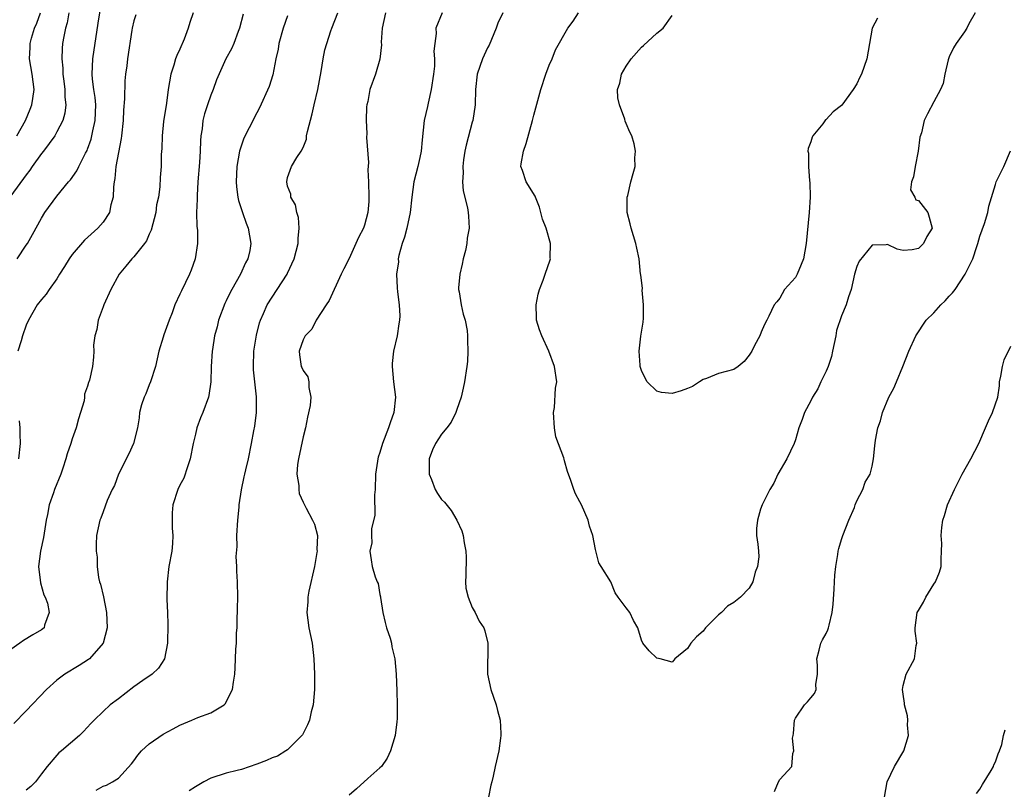
# Model space of a CAD drawing. Units: inches. Extents: x 2571000 to 2574000, y 1521000 to 1524000.
# Drawn here: x 2571994 to 2572122, y 1522554 to 1522654 of the extents above; entities that cross this region are included whole.
import ezdxf

# ---------------------------------------------------------------- set-up
doc = ezdxf.new("R2010")
doc.units = ezdxf.units.IN
doc.header["$MEASUREMENT"] = 0
doc.layers.add('LD25711521_2ft', color=82, linetype='Continuous')

msp = doc.modelspace()

# ---------------------------------------------------------------- linework, layer by layer
at = {"layer": 'LD25711521_2ft'}
for points, elevation in [([(2571993.82, 1522623), (2571995, 1522624.78), (2571995.16, 1522625), (2571995.85, 1522626.15), (2571997, 1522628.3), (2571997.44, 1522629), (2571999, 1522631.14), (2572000.51, 1522633), (2572000.75, 1522633.25), (2572001.58, 1522634.42), (2572001.84, 1522635), (2572002.72, 1522636.72), (2572002.93, 1522637.07), (2572003, 1522637.25), (2572003.45, 1522638.55), (2572003.55, 1522639), (2572003.66, 1522639.66), (2572003.98, 1522641), (2572004.07, 1522643), (2572003.99, 1522643.99), (2572003.82, 1522645), (2572003.63, 1522646.37), (2572003.59, 1522647), (2572003.69, 1522649), (2572004.36, 1522653.64), (2572004.91, 1522657.09)], 7874), ([(2572016.71, 1522655), (2572016.28, 1522653.72), (2572016.08, 1522653), (2572015.55, 1522651.55), (2572015, 1522650.27), (2572014.58, 1522649.42), (2572014.44, 1522649), (2572014.2, 1522648.2), (2572013.81, 1522647), (2572013.48, 1522645), (2572013.24, 1522643.24), (2572012.87, 1522640.87), (2572012.69, 1522639), (2572012.66, 1522637.34), (2572012.57, 1522636.57), (2572012.54, 1522635), (2572012.43, 1522633.57), (2572012.37, 1522632.37), (2572012.19, 1522631), (2572011.97, 1522630.03), (2572011.85, 1522629), (2572011.26, 1522626.74), (2572011, 1522626.19), (2572010.65, 1522625.35), (2572010.38, 1522625), (2572009, 1522623.26), (2572008.75, 1522623), (2572007.97, 1522622.03), (2572007.1, 1522621), (2572006.02, 1522619), (2572005.1, 1522617), (2572005, 1522616.74), (2572004.38, 1522615), (2572004.21, 1522613.79), (2572003.95, 1522613), (2572003.76, 1522611.76), (2572003.8, 1522611), (2572003.78, 1522610.22), (2572003.62, 1522609), (2572003.23, 1522607.23), (2572003.16, 1522607), (2572003.1, 1522606.9), (2572003, 1522606.45), (2572002.61, 1522605.39), (2572002.61, 1522605), (2572002.55, 1522604.55), (2572002.09, 1522603), (2572001.8, 1522602.2), (2572001.5, 1522601), (2572001, 1522599.61), (2572000.82, 1522599), (2572000.35, 1522597.65), (2572000.18, 1522597), (2571999.79, 1522595.79), (2571999.52, 1522595), (2571998.71, 1522593), (2571998.56, 1522592.56), (2571997.98, 1522591), (2571997.77, 1522589.77), (2571997.6, 1522589), (2571997.25, 1522586.75), (2571996.85, 1522585), (2571996.6, 1522583), (2571996.85, 1522580.85), (2571997.32, 1522579.32), (2571997.47, 1522579), (2571997.77, 1522578.23), (2571998, 1522577), (2571997.38, 1522575.38), (2571997.33, 1522575), (2571997, 1522574.76), (2571995.88, 1522574.12), (2571994.64, 1522573.36), (2571994.18, 1522573), (2571993, 1522572.2)], 7878), ([(2572000.55, 1522655), (2572000.33, 1522653.67), (2572000.1, 1522653), (2571999.89, 1522651.89), (2571999.74, 1522651), (2571999.67, 1522650.33), (2571999.65, 1522649), (2571999.77, 1522647.77), (2571999.78, 1522647), (2571999.9, 1522646.1), (2572000.03, 1522645), (2572000.03, 1522644.03), (2572000.18, 1522643), (2572000.05, 1522641.95), (2571999.79, 1522641), (2571999, 1522639.5), (2571998.72, 1522639), (2571997.24, 1522637), (2571997, 1522636.7), (2571995.8, 1522635), (2571995.49, 1522634.51), (2571995, 1522633.9), (2571993, 1522631.2)], 7872), ([(2572023.21, 1522654.79), (2572022.75, 1522653), (2572022.57, 1522652.57), (2572022, 1522651), (2572021.69, 1522650.31), (2572020.98, 1522649), (2572019.74, 1522646.26), (2572019.31, 1522645), (2572019, 1522644.26), (2572018.56, 1522643), (2572018.17, 1522641.83), (2572017.99, 1522641), (2572017.88, 1522639.88), (2572017.73, 1522639), (2572017.65, 1522638.35), (2572017.62, 1522637), (2572017.54, 1522635.54), (2572017.34, 1522633), (2572017.22, 1522631.22), (2572017.22, 1522631), (2572017.24, 1522630.76), (2572017.17, 1522629), (2572017.2, 1522627.2), (2572017.29, 1522626.71), (2572017.3, 1522625), (2572016.98, 1522623), (2572016.47, 1522621.53), (2572016.23, 1522621), (2572015.18, 1522618.82), (2572015, 1522618.38), (2572014.35, 1522617), (2572013.98, 1522615.98), (2572013.59, 1522615), (2572012.9, 1522613.1), (2572012.83, 1522612.83), (2572012.26, 1522611), (2572012.02, 1522609.98), (2572011.82, 1522609), (2572011.18, 1522607), (2572011, 1522606.59), (2572010.55, 1522605.45), (2572010.34, 1522605), (2572010.01, 1522604.01), (2572009.74, 1522603), (2572009.7, 1522602.3), (2572009.47, 1522601), (2572008.96, 1522599), (2572008.36, 1522597.64), (2572007.02, 1522595), (2572006.48, 1522593.52), (2572006.19, 1522593), (2572005.55, 1522591.55), (2572005, 1522590.11), (2572004.72, 1522589.28), (2572004.58, 1522589), (2572004.16, 1522587), (2572004.09, 1522585.91), (2572004.11, 1522585), (2572004.22, 1522584.22), (2572004.24, 1522583), (2572004.42, 1522581.58), (2572004.54, 1522581), (2572004.68, 1522580.68), (2572005.04, 1522579.04), (2572005.47, 1522577), (2572005.55, 1522575), (2572005, 1522573), (2572003.22, 1522571), (2572003.1, 1522570.9), (2572001.9, 1522570.1), (2572000.02, 1522569), (2571999, 1522568.23), (2571997.64, 1522567), (2571995, 1522564.2), (2571993.42, 1522562.58)], 7880), ([(2571993.78, 1522639), (2571994.91, 1522641), (2571995.54, 1522642.46), (2571995.75, 1522643), (2571995.86, 1522643.86), (2571996.04, 1522645), (2571995.8, 1522647), (2571995.44, 1522649), (2571995.53, 1522650.47), (2571995.52, 1522651), (2571995.7, 1522651.7), (2571996.1, 1522653), (2571996.38, 1522653.62), (2571996.89, 1522655)], 7870), ([(2572009.26, 1522654.74), (2572009, 1522653.94), (2572008.78, 1522653), (2572008.73, 1522652.73), (2572008.19, 1522649), (2572008.09, 1522648.09), (2572007.94, 1522647), (2572007.85, 1522646.15), (2572007.8, 1522643.8), (2572007.68, 1522642.32), (2572007.61, 1522641), (2572007.4, 1522639), (2572007.35, 1522638.65), (2572006.67, 1522635), (2572006.54, 1522633.46), (2572006.45, 1522633), (2572006.34, 1522632.34), (2572006.32, 1522631), (2572006.01, 1522630.01), (2572005.82, 1522629), (2572005, 1522627.78), (2572004.33, 1522627), (2572002.57, 1522625.43), (2572001, 1522623.57), (2572000.59, 1522623), (2572000, 1522622), (2571999.35, 1522621), (2571999, 1522620.39), (2571997.98, 1522619), (2571997.61, 1522618.39), (2571997, 1522617.72), (2571996.45, 1522617), (2571995.3, 1522615), (2571995, 1522614.35), (2571994.51, 1522613), (2571994.34, 1522612.34), (2571993.93, 1522611)], 7876), ([(2572029, 1522654.58), (2572028.43, 1522653), (2572027.87, 1522651), (2572027.76, 1522650.24), (2572027.47, 1522649), (2572027.06, 1522646.94), (2572026.61, 1522645.39), (2572025.35, 1522642.65), (2572025, 1522642), (2572024.01, 1522640.01), (2572023.32, 1522638.68), (2572022.75, 1522637), (2572022.38, 1522635), (2572022.29, 1522633), (2572022.34, 1522632.34), (2572022.51, 1522631), (2572022.6, 1522630.6), (2572023.11, 1522629), (2572023.62, 1522627.62), (2572023.88, 1522627), (2572024.22, 1522625), (2572024.07, 1522624.07), (2572023.84, 1522623), (2572023.54, 1522622.46), (2572022.89, 1522621), (2572021.74, 1522619), (2572021.48, 1522618.52), (2572021, 1522617.52), (2572020.82, 1522617.18), (2572020.02, 1522615), (2572019.84, 1522614.16), (2572019.51, 1522613), (2572019.21, 1522611.21), (2572019.18, 1522611), (2572019.06, 1522609), (2572019.01, 1522607), (2572018.76, 1522605.24), (2572018.7, 1522605), (2572017.97, 1522603), (2572017.68, 1522602.32), (2572017.2, 1522601), (2572017, 1522600.19), (2572016.73, 1522599), (2572016.33, 1522597), (2572015.96, 1522595.96), (2572015.52, 1522594.48), (2572015, 1522593.56), (2572014.72, 1522593), (2572014.08, 1522591), (2572013.98, 1522589.98), (2572013.97, 1522589), (2572013.98, 1522587.98), (2572014.08, 1522587), (2572014.03, 1522585.97), (2572013.93, 1522585), (2572013.57, 1522583), (2572013.32, 1522581), (2572013.3, 1522578.7), (2572013.39, 1522577), (2572013.44, 1522575.44), (2572013.37, 1522573), (2572013.01, 1522571), (2572012.22, 1522569.78), (2572011.37, 1522569), (2572010.18, 1522568.18), (2572009, 1522567.34), (2572007, 1522565.79), (2572005.94, 1522565), (2572005, 1522564.13), (2572003.84, 1522563), (2572003.42, 1522562.58), (2572002.47, 1522561.53), (2572001.92, 1522561), (2571999.59, 1522559), (2571999.26, 1522558.74), (2571999, 1522558.47), (2571997.73, 1522557), (2571997, 1522556.01), (2571996.22, 1522555), (2571995.6, 1522554.4), (2571995, 1522553.91)], 7882), ([(2572004.1, 1522553.9), (2572005, 1522554.41), (2572005.45, 1522554.55), (2572006.24, 1522555), (2572007, 1522555.48), (2572008.68, 1522557.32), (2572009, 1522557.71), (2572009.53, 1522558.47), (2572010.02, 1522559), (2572011, 1522559.95), (2572012.8, 1522561.2), (2572014.1, 1522561.9), (2572015, 1522562.37), (2572016.56, 1522563), (2572017.34, 1522563.34), (2572019, 1522563.95), (2572020.74, 1522565), (2572020.87, 1522565.13), (2572021.83, 1522567), (2572021.94, 1522567.94), (2572022.12, 1522569), (2572022.18, 1522569.82), (2572022.23, 1522571), (2572022.26, 1522572.26), (2572022.34, 1522573), (2572022.35, 1522574.35), (2572022.42, 1522575), (2572022.44, 1522576.44), (2572022.47, 1522577), (2572022.47, 1522577.53), (2572022.51, 1522579), (2572022.47, 1522581), (2572022.38, 1522582.38), (2572022.39, 1522583), (2572022.31, 1522584.31), (2572022.42, 1522585.58), (2572022.4, 1522587), (2572022.51, 1522589), (2572022.7, 1522590.7), (2572022.7, 1522591), (2572023, 1522592.96), (2572023.34, 1522594.66), (2572023.44, 1522595), (2572023.58, 1522595.58), (2572023.9, 1522597), (2572024.32, 1522599), (2572024.61, 1522600.61), (2572024.75, 1522601.25), (2572024.95, 1522603), (2572024.95, 1522605.05), (2572024.55, 1522608.55), (2572024.54, 1522609), (2572024.6, 1522611), (2572024.94, 1522613.06), (2572025.32, 1522614.68), (2572025.46, 1522615), (2572025.88, 1522615.88), (2572026.35, 1522617), (2572028.93, 1522621), (2572029, 1522621.13), (2572029.85, 1522623), (2572030.38, 1522625), (2572030.37, 1522625.63), (2572030.5, 1522627), (2572030.39, 1522628.39), (2572030.18, 1522629), (2572030.02, 1522630.02), (2572029.42, 1522631), (2572029.41, 1522631.41), (2572029, 1522632.46), (2572028.88, 1522633), (2572029, 1522633.59), (2572029.5, 1522635), (2572030.19, 1522636.19), (2572030.76, 1522637), (2572031, 1522637.48), (2572031.44, 1522638.56), (2572031.46, 1522639), (2572031.56, 1522639.56), (2572032.17, 1522641.83), (2572032.43, 1522643), (2572032.91, 1522645), (2572033.35, 1522647.35), (2572033.61, 1522649), (2572033.82, 1522650.18), (2572034.63, 1522652.63), (2572034.73, 1522653), (2572035.51, 1522655)], 7884), ([(2572041.73, 1522655), (2572041.27, 1522653), (2572041.15, 1522651.15), (2572041.19, 1522650.81), (2572041, 1522648.94), (2572040.4, 1522647), (2572039.69, 1522645), (2572039.44, 1522643.44), (2572039.31, 1522643), (2572039.26, 1522642.74), (2572039.2, 1522641), (2572039.28, 1522639.28), (2572039.23, 1522638.77), (2572039.51, 1522635.51), (2572039.41, 1522634.59), (2572039.51, 1522633), (2572039.56, 1522631), (2572039.54, 1522630.46), (2572039.41, 1522629), (2572039, 1522627.38), (2572038.86, 1522627), (2572038.23, 1522625.77), (2572037, 1522623.05), (2572036.3, 1522621.7), (2572035.97, 1522621), (2572034.41, 1522617.59), (2572034, 1522617), (2572032.72, 1522615), (2572032.15, 1522613.85), (2572031.29, 1522613), (2572031, 1522612.45), (2572030.48, 1522611), (2572030.52, 1522610.52), (2572030.76, 1522609), (2572030.85, 1522608.85), (2572031, 1522608.48), (2572031.63, 1522607.63), (2572031.77, 1522607), (2572031.74, 1522606.26), (2572032.02, 1522605), (2572031.94, 1522603.94), (2572031.59, 1522602.41), (2572031.3, 1522601), (2572031, 1522599.84), (2572030.39, 1522597), (2572030.26, 1522596.26), (2572030.19, 1522595), (2572030.46, 1522593.54), (2572030.47, 1522593), (2572030.5, 1522592.5), (2572031, 1522591.35), (2572031.42, 1522590.58), (2572032.25, 1522589), (2572032.49, 1522588.49), (2572032.87, 1522587), (2572032.78, 1522585.22), (2572032.82, 1522585), (2572032.81, 1522584.81), (2572032.47, 1522583), (2572031.76, 1522579.76), (2572031.63, 1522579), (2572031.61, 1522578.39), (2572031.49, 1522577), (2572031.75, 1522575), (2572032.17, 1522573), (2572032.42, 1522571), (2572032.49, 1522569), (2572032.47, 1522568.47), (2572032.48, 1522567), (2572032.31, 1522565), (2572032.07, 1522564.07), (2572031.83, 1522563), (2572031.6, 1522562.4), (2572030.91, 1522561.09), (2572030.85, 1522561), (2572029, 1522559.16), (2572028.77, 1522559), (2572027.66, 1522558.34), (2572027, 1522558.13), (2572026.24, 1522557.76), (2572025, 1522557.28), (2572023, 1522556.6), (2572022.45, 1522556.45), (2572021, 1522556.12), (2572019, 1522555.46), (2572018.1, 1522555), (2572017, 1522554.32), (2572016.2, 1522553.8)], 7886), ([(2572049.07, 1522655), (2572048.27, 1522653), (2572048.31, 1522652.31), (2572048.12, 1522651), (2572048, 1522650), (2572048.08, 1522649), (2572048.07, 1522648.07), (2572047.95, 1522647), (2572047.67, 1522645), (2572047.25, 1522643.25), (2572047.18, 1522642.82), (2572046.76, 1522641), (2572046.49, 1522638.49), (2572046.37, 1522637), (2572046.18, 1522636.18), (2572045.94, 1522635), (2572045.42, 1522633), (2572045.15, 1522631), (2572044.93, 1522629), (2572044.5, 1522627), (2572044.19, 1522625.81), (2572043.88, 1522625), (2572043.45, 1522623.45), (2572043.38, 1522623), (2572043.4, 1522622.6), (2572043.16, 1522621), (2572043.24, 1522619.24), (2572043.29, 1522618.71), (2572043.51, 1522617), (2572043.57, 1522615.57), (2572043.55, 1522615), (2572043.45, 1522614.55), (2572043.25, 1522613), (2572042.78, 1522611), (2572042.6, 1522609.4), (2572042.58, 1522609), (2572042.77, 1522607), (2572043.02, 1522605), (2572042.81, 1522603), (2572042.33, 1522601.67), (2572042.13, 1522601), (2572041.35, 1522599), (2572041, 1522597.81), (2572040.78, 1522597.22), (2572040.73, 1522597), (2572040.7, 1522596.7), (2572040.43, 1522595), (2572040.36, 1522593), (2572040.29, 1522592.29), (2572040.33, 1522589.67), (2572039.9, 1522587.9), (2572039.9, 1522587), (2572039.94, 1522586.06), (2572039.67, 1522585), (2572039.84, 1522583.84), (2572040, 1522583), (2572040.37, 1522581.63), (2572040.65, 1522581), (2572040.77, 1522580.77), (2572041, 1522579.33), (2572041.06, 1522579.06), (2572041.06, 1522578.94), (2572041.39, 1522577), (2572041.69, 1522575.69), (2572041.87, 1522575), (2572042.31, 1522573.69), (2572042.48, 1522573), (2572042.54, 1522572.54), (2572042.93, 1522571), (2572043.12, 1522569), (2572043.2, 1522566.8), (2572043.23, 1522565), (2572043.22, 1522563.22), (2572043.19, 1522562.81), (2572042.99, 1522561), (2572042.39, 1522559), (2572041.95, 1522558.05), (2572041.19, 1522557), (2572041, 1522556.8), (2572039.42, 1522555.42), (2572037.94, 1522554.06), (2572037, 1522553.25)], 7888), ([(2572056.99, 1522655), (2572056.34, 1522653.66), (2572056.1, 1522653), (2572055.2, 1522650.8), (2572055, 1522650.45), (2572054.32, 1522649), (2572053.64, 1522647), (2572053.43, 1522645), (2572053.39, 1522643), (2572053.07, 1522641), (2572053, 1522640.76), (2572052.21, 1522637.79), (2572052.05, 1522637), (2572051.87, 1522635.87), (2572051.77, 1522635), (2572051.82, 1522634.18), (2572051.73, 1522633), (2572051.83, 1522631.83), (2572052.36, 1522629.64), (2572052.48, 1522629), (2572052.53, 1522628.53), (2572052.59, 1522627), (2572052.33, 1522625.67), (2572052.28, 1522625), (2572052.1, 1522624.1), (2572051.83, 1522623), (2572051.69, 1522622.31), (2572051.39, 1522621), (2572051.23, 1522619.23), (2572051.23, 1522619), (2572051.28, 1522618.72), (2572051.54, 1522617), (2572051.81, 1522615.81), (2572052.08, 1522615), (2572052.33, 1522613.67), (2572052.4, 1522613), (2572052.37, 1522612.37), (2572052.43, 1522611), (2572052.37, 1522609.63), (2572052.3, 1522609), (2572052.01, 1522607), (2572051.82, 1522606.18), (2572051.57, 1522605), (2572051, 1522603.41), (2572050.87, 1522603), (2572050.24, 1522601.76), (2572049.7, 1522601), (2572049, 1522600.2), (2572048.2, 1522599), (2572047.82, 1522598.18), (2572047.39, 1522597), (2572047.41, 1522595), (2572047.7, 1522594.3), (2572048.19, 1522593), (2572048.47, 1522592.47), (2572049, 1522591.7), (2572049.37, 1522591.37), (2572050.25, 1522590.25), (2572051.01, 1522589), (2572051.64, 1522587.64), (2572051.81, 1522587), (2572051.93, 1522586.07), (2572052.16, 1522585), (2572052.19, 1522584.19), (2572052.18, 1522581.82), (2572052.14, 1522581), (2572052.15, 1522580.15), (2572052.46, 1522579), (2572053, 1522577.64), (2572053.36, 1522577), (2572053.89, 1522575.89), (2572054.49, 1522575), (2572054.62, 1522574.62), (2572055.02, 1522573), (2572054.99, 1522569), (2572055.42, 1522567), (2572056.11, 1522565), (2572056.26, 1522564.26), (2572056.63, 1522563), (2572056.73, 1522561.27), (2572056.73, 1522561), (2572056.67, 1522560.67), (2572056.44, 1522559), (2572055.97, 1522557), (2572055.73, 1522555.73), (2572055.55, 1522555), (2572055.43, 1522554.57), (2572055.1, 1522553)], 7890), ([(2572118.39, 1522655), (2572117.57, 1522653.57), (2572117.28, 1522653), (2572117, 1522652.52), (2572115.9, 1522651), (2572115.58, 1522650.42), (2572115, 1522649.26), (2572114.86, 1522648.86), (2572114.44, 1522647), (2572114.21, 1522645.79), (2572113.88, 1522645), (2572113, 1522643.42), (2572112.16, 1522641.84), (2572111.75, 1522641), (2572111.39, 1522639.39), (2572111.18, 1522638.82), (2572110.97, 1522637), (2572110.56, 1522635), (2572110.36, 1522633.64), (2572110.11, 1522633), (2572109.98, 1522631.98), (2572110.52, 1522631), (2572110.66, 1522630.66), (2572111, 1522630.59), (2572112.21, 1522629), (2572112.4, 1522628.4), (2572112.78, 1522627), (2572112.1, 1522625.9), (2572111.66, 1522625), (2572111, 1522624.32), (2572110.18, 1522624.18), (2572109, 1522624.1), (2572108.24, 1522624.24), (2572107, 1522624.85), (2572106.81, 1522624.81), (2572105, 1522624.77), (2572103.29, 1522622.71), (2572103, 1522622.01), (2572102.68, 1522621), (2572102.24, 1522619), (2572101.93, 1522618.07), (2572101.62, 1522617), (2572101, 1522615.59), (2572100.34, 1522613.66), (2572100.27, 1522613), (2572099.84, 1522611), (2572099.72, 1522610.28), (2572099.25, 1522609), (2572099, 1522608.41), (2572098.3, 1522607), (2572097.92, 1522606.08), (2572097.23, 1522605), (2572097, 1522604.51), (2572096.2, 1522603), (2572095.9, 1522602.1), (2572095.46, 1522601), (2572095, 1522599.44), (2572094.85, 1522599), (2572093.9, 1522597), (2572092.73, 1522595), (2572092.19, 1522593.81), (2572091.67, 1522593), (2572090.67, 1522591), (2572090.46, 1522590.46), (2572090.06, 1522589), (2572089.94, 1522587.94), (2572089.97, 1522587), (2572090.11, 1522585.89), (2572090.19, 1522585), (2572090.24, 1522584.24), (2572090.1, 1522583), (2572089.76, 1522582.24), (2572089.48, 1522581), (2572089, 1522580.15), (2572087.88, 1522579), (2572087, 1522578.32), (2572086.17, 1522577.83), (2572085.39, 1522577), (2572085, 1522576.72), (2572083.33, 1522575), (2572083, 1522574.6), (2572082.16, 1522573.84), (2572081.42, 1522573), (2572081, 1522572.33), (2572079.34, 1522571), (2572079.21, 1522570.79), (2572079, 1522570.54), (2572077.41, 1522571), (2572077, 1522571.09), (2572076.01, 1522572.01), (2572075.17, 1522573), (2572075, 1522573.43), (2572074.53, 1522575), (2572073.95, 1522575.95), (2572073.48, 1522577), (2572073, 1522577.6), (2572071.95, 1522579), (2572071.58, 1522579.58), (2572071, 1522580.99), (2572069.76, 1522583), (2572069.46, 1522583.46), (2572069, 1522585.2), (2572068.67, 1522587), (2572068.22, 1522588.22), (2572068.07, 1522589), (2572067.19, 1522591), (2572067, 1522591.39), (2572066.43, 1522592.43), (2572066.2, 1522593), (2572065.83, 1522594.17), (2572065.36, 1522595.36), (2572065, 1522596.74), (2572064.93, 1522596.93), (2572064.9, 1522597.1), (2572063.87, 1522599.87), (2572063.68, 1522601), (2572063.56, 1522603), (2572063.68, 1522603.68), (2572063.83, 1522606.17), (2572063.98, 1522607), (2572063.71, 1522609), (2572062.95, 1522611), (2572062.03, 1522613), (2572061.75, 1522613.75), (2572061.36, 1522615), (2572061.34, 1522615.34), (2572061.3, 1522617), (2572061.58, 1522618.42), (2572061.73, 1522619), (2572062.22, 1522620.22), (2572062.47, 1522621), (2572063.14, 1522622.86), (2572063.16, 1522623), (2572063.14, 1522623.14), (2572063.18, 1522625), (2572062.6, 1522627), (2572062.14, 1522628.14), (2572061.93, 1522629), (2572061.73, 1522629.73), (2572061.21, 1522631), (2572061.16, 1522631.16), (2572059.99, 1522633), (2572059.53, 1522634.47), (2572059.32, 1522635), (2572059.34, 1522635.34), (2572059.64, 1522637), (2572060.01, 1522637.99), (2572060.83, 1522641), (2572061, 1522641.69), (2572061.91, 1522645), (2572062.57, 1522647), (2572063, 1522648.17), (2572063.37, 1522649), (2572063.82, 1522650.18), (2572065.43, 1522653), (2572066.1, 1522653.9), (2572066.82, 1522655)], 7892), ([(2572105.7, 1522654.3), (2572105, 1522653), (2572104.29, 1522649), (2572103.59, 1522647), (2572103.38, 1522646.62), (2572103, 1522645.76), (2572102.51, 1522645), (2572101.04, 1522642.96), (2572101, 1522642.92), (2572099.9, 1522642.1), (2572099, 1522641.11), (2572098.94, 1522641.06), (2572098.56, 1522640.56), (2572097.28, 1522639), (2572097.17, 1522638.83), (2572097, 1522638.22), (2572096.66, 1522637.34), (2572096.64, 1522637), (2572096.72, 1522636.72), (2572096.72, 1522635), (2572096.86, 1522633.14), (2572096.9, 1522632.9), (2572096.91, 1522631), (2572096.78, 1522629), (2572096.4, 1522625), (2572096.04, 1522623), (2572095.76, 1522622.24), (2572095.23, 1522621), (2572095, 1522620.55), (2572093.61, 1522619), (2572093, 1522617.86), (2572092.59, 1522617.41), (2572092.26, 1522617), (2572091.55, 1522615.55), (2572091.3, 1522615), (2572091, 1522614.47), (2572090.54, 1522613.46), (2572090.37, 1522613), (2572089.71, 1522611.71), (2572089.33, 1522611), (2572089, 1522610.47), (2572088.36, 1522609.64), (2572087.55, 1522609), (2572087, 1522608.62), (2572085, 1522608.07), (2572083.45, 1522607.45), (2572083, 1522607.31), (2572082.56, 1522607), (2572081.62, 1522606.38), (2572081, 1522606.13), (2572080.16, 1522605.84), (2572079, 1522605.5), (2572077.61, 1522605.61), (2572077, 1522605.78), (2572075.73, 1522607), (2572075.48, 1522607.48), (2572075, 1522608.47), (2572074.83, 1522609), (2572074.83, 1522609.17), (2572074.7, 1522611), (2572074.93, 1522612.93), (2572075.22, 1522614.78), (2572075.27, 1522615.27), (2572075.28, 1522617), (2572075.09, 1522618.91), (2572075.12, 1522619.12), (2572074.91, 1522620.91), (2572074.89, 1522621), (2572074.71, 1522623), (2572074.38, 1522624.38), (2572074.28, 1522625), (2572073.64, 1522627), (2572073.54, 1522627.54), (2572073.14, 1522629), (2572073.13, 1522630.87), (2572073.15, 1522631), (2572073.22, 1522631.22), (2572073.63, 1522633), (2572073.91, 1522634.09), (2572074.17, 1522635), (2572074.15, 1522636.15), (2572074.21, 1522637), (2572074.04, 1522637.96), (2572073.74, 1522639), (2572073.47, 1522639.47), (2572073, 1522640.58), (2572072.89, 1522640.89), (2572072.83, 1522641.17), (2572072.14, 1522643), (2572071.93, 1522643.93), (2572071.89, 1522645), (2572072.17, 1522645.83), (2572072.39, 1522647), (2572073, 1522648.06), (2572073.65, 1522649), (2572075, 1522650.53), (2572075.28, 1522650.72), (2572077, 1522652.34), (2572077.83, 1522653), (2572079, 1522654.62)], 7894), ([(2572092.29, 1522553.71), (2572092.83, 1522555), (2572093, 1522555.31), (2572094.54, 1522557), (2572094.67, 1522558.67), (2572094.81, 1522559), (2572094.65, 1522560.65), (2572094.71, 1522561), (2572094.74, 1522561.26), (2572094.89, 1522563), (2572095, 1522563.25), (2572096.19, 1522565), (2572096.59, 1522565.41), (2572097, 1522565.92), (2572097.51, 1522566.49), (2572097.72, 1522567), (2572097.66, 1522567.66), (2572097.88, 1522569), (2572097.86, 1522570.14), (2572097.78, 1522571), (2572098.1, 1522572.1), (2572098.33, 1522573), (2572098.55, 1522573.45), (2572099, 1522574.27), (2572099.23, 1522574.77), (2572099.3, 1522575), (2572099.38, 1522575.38), (2572099.79, 1522577), (2572099.92, 1522578.08), (2572100.03, 1522580.03), (2572100.11, 1522581), (2572100.15, 1522581.85), (2572100.27, 1522583), (2572100.53, 1522584.53), (2572100.57, 1522585), (2572100.65, 1522585.35), (2572101, 1522586.52), (2572101.17, 1522587), (2572101.95, 1522589), (2572102.67, 1522590.67), (2572102.78, 1522591), (2572103, 1522591.51), (2572103.76, 1522593), (2572104.06, 1522593.94), (2572104.74, 1522595), (2572105, 1522596.04), (2572105.18, 1522597), (2572105.33, 1522598.67), (2572105.42, 1522599.42), (2572105.73, 1522601), (2572106.09, 1522601.91), (2572106.33, 1522603), (2572107.15, 1522605), (2572107.81, 1522606.19), (2572108.13, 1522607), (2572108.97, 1522609), (2572109.74, 1522611), (2572110.65, 1522613), (2572112.02, 1522615), (2572113, 1522615.98), (2572113.92, 1522617), (2572114.47, 1522617.53), (2572115, 1522618.12), (2572115.44, 1522618.56), (2572115.77, 1522619), (2572117.09, 1522621), (2572118.07, 1522623), (2572118.58, 1522624.58), (2572118.74, 1522625), (2572119, 1522625.94), (2572119.57, 1522627.57), (2572120.02, 1522629), (2572120.17, 1522629.83), (2572121, 1522632.67), (2572121.12, 1522633), (2572122.1, 1522635), (2572122.95, 1522637.05)], 7890), ([(2572106.59, 1522553), (2572106.94, 1522555), (2572107.88, 1522557), (2572109.1, 1522559), (2572109.69, 1522561), (2572109.6, 1522562.4), (2572109.62, 1522563), (2572109.58, 1522563.58), (2572109.19, 1522565), (2572109.21, 1522565.21), (2572109, 1522566.38), (2572108.91, 1522567), (2572109, 1522567.5), (2572109.4, 1522569), (2572110.5, 1522571), (2572110.7, 1522572.7), (2572110.79, 1522573), (2572110.56, 1522574.56), (2572110.56, 1522575), (2572110.85, 1522577), (2572111, 1522577.27), (2572111.64, 1522578.36), (2572111.96, 1522579), (2572113, 1522580.69), (2572113.23, 1522581), (2572113.75, 1522582.25), (2572113.97, 1522583), (2572113.95, 1522583.95), (2572114.02, 1522585), (2572114.03, 1522585.97), (2572113.97, 1522587), (2572114.06, 1522588.06), (2572114.19, 1522589), (2572114.37, 1522589.63), (2572114.8, 1522591), (2572115.71, 1522593), (2572116.68, 1522595), (2572117.81, 1522597), (2572118.86, 1522599), (2572119.74, 1522601), (2572120.09, 1522601.91), (2572120.65, 1522603), (2572121.31, 1522605), (2572121.52, 1522606.48), (2572121.56, 1522607), (2572121.72, 1522607.72), (2572121.92, 1522609), (2572122.13, 1522609.87), (2572123, 1522611.62)], 7888), ([(2571994.08, 1522601.92), (2571994.17, 1522601), (2571994.2, 1522600.2), (2571994.23, 1522599), (2571993.99, 1522597)], 7876), ([(2572118.53, 1522553.47), (2572119, 1522554.02), (2572119.35, 1522554.65), (2572120.45, 1522556.45), (2572120.77, 1522557), (2572120.81, 1522557.19), (2572121, 1522557.59), (2572121.35, 1522558.65), (2572121.54, 1522559), (2572121.83, 1522559.83), (2572122.07, 1522561), (2572122.27, 1522561.73)], 7886)]:
    msp.add_lwpolyline(points, dxfattribs=dict(at, elevation=elevation))

doc.saveas('drawing.dxf')
